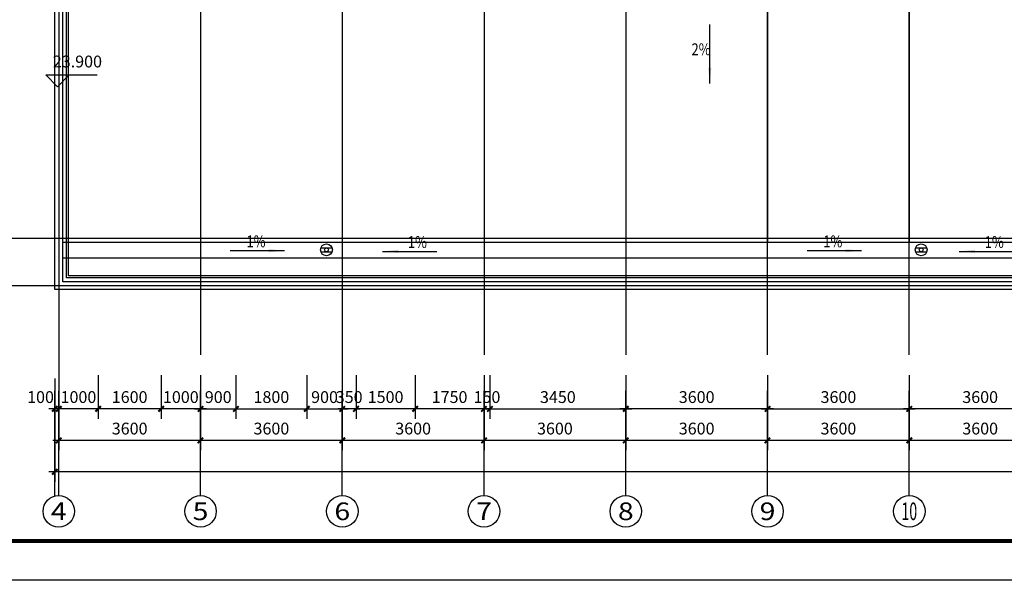
# Model space of a CAD drawing. Extents: x 2630691 to 4067888, y -898672 to -294695.
# Drawn here: x 3894894 to 3919899, y -637155 to -622923 of the extents above; entities that cross this region are included whole.
import ezdxf
from ezdxf.enums import TextEntityAlignment as Align

# ---------------------------------------------------------------- set-up
doc = ezdxf.new("R2010")
doc.units = 0
doc.header["$LTSCALE"] = 1000
doc.header["$MEASUREMENT"] = 0
for name, color, linetype in [('0-ht-屋顶层', 151, 'Continuous'), ('0-ht-排水沟', 44, 'Continuous'), ('0雨水', 6, 'Continuous'), ('AXIS', 3, 'Continuous'), ('AXIS_TEXT', 7, 'Continuous'), ('DOTE', 155, 'Continuous'), ('face', 9, 'Continuous'), ('LEVL', 3, 'Continuous'), ('PUB_SYMB', 3, 'Continuous'), ('TK', 7, 'Continuous'), ('WINDOW', 4, 'Continuous'), ('WINDOW_TEXT', 7, 'Continuous')]:
    doc.layers.add(name, color=color, linetype=linetype)
doc.styles.add('-GBCBIGGBENOR', font='GBENOR.shx', dxfattribs={"width": 0.85, "bigfont": 'GBCBIG.shx'})
doc.styles.add('COMPLEX', font='COMPLEX')
doc.styles.add('dim_font', font='simplex', dxfattribs={"width": 0.6})
doc.dimstyles.new('DIMN', dxfattribs={"dimtxt": 300, "dimasz": 100, "dimexe": 250, "dimexo": 300, "dimgap": 0, "dimtad": 0, "dimdec": 0, "dimzin": 0, "dimdsep": 46, "dimtxsty": 'dim_font', "dimblk": 'ARCHTICK', "dimcen": 0.09, "dimdle": 150, "dimclrt": 7, "dimazin": 0, "dimtfac": 1, "dimtdec": 0, "dimtix": 1, "dimtmove": 2, "dimatfit": 3, "dimldrblk": 'ARCHTICK', "dimfxl": 1, "dimtvp": 1, "dimtolj": 1, "dimtzin": 0, "dimarcsym": 0})

# ---------------------------------------------------------------- blocks, each defined once
blk = doc.blocks.new('_AXISO')
blk.add_circle((0, 0), 0.5)
at = {"layer": 'AXIS_TEXT', "style": 'COMPLEX', "width": 1.041667}
blk.add_attdef('A', text='', height=0.56, dxfattribs=at).set_placement((-0.25, -0.28), (0.25, -0.28), align=Align.FIT)
blk = doc.blocks.new('_ArchTick')
at = {"const_width": 0.5}
blk.add_lwpolyline([(-0.7, -0.7), (0.7, 0.7)], dxfattribs=at)
blk = doc.blocks.new('*D743')
at = {"layer": 'AXIS', "color": 0, "lineweight": -2, "transparency": 16777216}
for p, q in [((3917486, -632641), (3917486, -633853)), ((3921086, -632641), (3921086, -633853)), ((3921236, -633603), (3917336, -633603))]:
    blk.add_line(p, q, dxfattribs=at)
at = {"layer": 'Defpoints', "color": 0, "transparency": 16777216}
for p in [(3917486, -632341), (3921086, -632341), (3917486, -633603)]:
    blk.add_point(p, dxfattribs=at)
at = {"layer": 'AXIS', "color": 0, "lineweight": -2, "transparency": 16777216, "xscale": 100, "yscale": 100, "zscale": 100, "rotation": 180}
blk.add_blockref('_ArchTick', (3917486, -633603), dxfattribs=at)
at = {"layer": 'AXIS', "color": 0, "lineweight": -2, "transparency": 16777216, "xscale": 100, "yscale": 100, "zscale": 100}
blk.add_blockref('_ArchTick', (3921086, -633603), dxfattribs=at)
at = {"layer": 'AXIS', "color": 7, "transparency": 16777216, "insert": (3919286, -633303), "char_height": 300, "attachment_point": 5, "style": 'dim_font'}
blk.add_mtext('\\A1;3600', dxfattribs=at)
blk = doc.blocks.new('*D744')
at = {"layer": 'AXIS', "color": 0, "lineweight": -2, "transparency": 16777216}
for p, q in [((3913886, -632641), (3913886, -633853)), ((3917486, -632641), (3917486, -633853)), ((3917636, -633603), (3913736, -633603))]:
    blk.add_line(p, q, dxfattribs=at)
at = {"layer": 'Defpoints', "color": 0, "transparency": 16777216}
for p in [(3913886, -632341), (3917486, -632341), (3913886, -633603)]:
    blk.add_point(p, dxfattribs=at)
at = {"layer": 'AXIS', "color": 0, "lineweight": -2, "transparency": 16777216, "xscale": 100, "yscale": 100, "zscale": 100, "rotation": 180}
blk.add_blockref('_ArchTick', (3913886, -633603), dxfattribs=at)
at = {"layer": 'AXIS', "color": 0, "lineweight": -2, "transparency": 16777216, "xscale": 100, "yscale": 100, "zscale": 100}
blk.add_blockref('_ArchTick', (3917486, -633603), dxfattribs=at)
at = {"layer": 'AXIS', "color": 7, "transparency": 16777216, "insert": (3915686, -633303), "char_height": 300, "attachment_point": 5, "style": 'dim_font'}
blk.add_mtext('\\A1;3600', dxfattribs=at)
blk = doc.blocks.new('*D745')
at = {"layer": 'AXIS', "color": 0, "lineweight": -2, "transparency": 16777216}
for p, q in [((3910286, -632641), (3910286, -633853)), ((3913886, -632641), (3913886, -633853)), ((3914036, -633603), (3910136, -633603))]:
    blk.add_line(p, q, dxfattribs=at)
at = {"layer": 'Defpoints', "color": 0, "transparency": 16777216}
for p in [(3910286, -632341), (3913886, -632341), (3910286, -633603)]:
    blk.add_point(p, dxfattribs=at)
at = {"layer": 'AXIS', "color": 0, "lineweight": -2, "transparency": 16777216, "xscale": 100, "yscale": 100, "zscale": 100, "rotation": 180}
blk.add_blockref('_ArchTick', (3910286, -633603), dxfattribs=at)
at = {"layer": 'AXIS', "color": 0, "lineweight": -2, "transparency": 16777216, "xscale": 100, "yscale": 100, "zscale": 100}
blk.add_blockref('_ArchTick', (3913886, -633603), dxfattribs=at)
at = {"layer": 'AXIS', "color": 7, "transparency": 16777216, "insert": (3912086, -633303), "char_height": 300, "attachment_point": 5, "style": 'dim_font'}
blk.add_mtext('\\A1;3600', dxfattribs=at)
blk = doc.blocks.new('*D746')
at = {"layer": 'AXIS', "color": 0, "lineweight": -2, "transparency": 16777216}
for p, q in [((3906686, -632641), (3906686, -633853)), ((3910286, -632641), (3910286, -633853)), ((3910436, -633603), (3906536, -633603))]:
    blk.add_line(p, q, dxfattribs=at)
at = {"layer": 'Defpoints', "color": 0, "transparency": 16777216}
for p in [(3906686, -632341), (3910286, -632341), (3906686, -633603)]:
    blk.add_point(p, dxfattribs=at)
at = {"layer": 'AXIS', "color": 0, "lineweight": -2, "transparency": 16777216, "xscale": 100, "yscale": 100, "zscale": 100, "rotation": 180}
blk.add_blockref('_ArchTick', (3906686, -633603), dxfattribs=at)
at = {"layer": 'AXIS', "color": 0, "lineweight": -2, "transparency": 16777216, "xscale": 100, "yscale": 100, "zscale": 100}
blk.add_blockref('_ArchTick', (3910286, -633603), dxfattribs=at)
at = {"layer": 'AXIS', "color": 7, "transparency": 16777216, "insert": (3908486, -633303), "char_height": 300, "attachment_point": 5, "style": 'dim_font'}
blk.add_mtext('\\A1;3600', dxfattribs=at)
blk = doc.blocks.new('*D747')
at = {"layer": 'AXIS', "color": 0, "lineweight": -2, "transparency": 16777216}
for p, q in [((3903086, -632641), (3903086, -633853)), ((3906686, -632641), (3906686, -633853)), ((3906836, -633603), (3902936, -633603))]:
    blk.add_line(p, q, dxfattribs=at)
at = {"layer": 'Defpoints', "color": 0, "transparency": 16777216}
for p in [(3903086, -632341), (3906686, -632341), (3903086, -633603)]:
    blk.add_point(p, dxfattribs=at)
at = {"layer": 'AXIS', "color": 0, "lineweight": -2, "transparency": 16777216, "xscale": 100, "yscale": 100, "zscale": 100, "rotation": 180}
blk.add_blockref('_ArchTick', (3903086, -633603), dxfattribs=at)
at = {"layer": 'AXIS', "color": 0, "lineweight": -2, "transparency": 16777216, "xscale": 100, "yscale": 100, "zscale": 100}
blk.add_blockref('_ArchTick', (3906686, -633603), dxfattribs=at)
at = {"layer": 'AXIS', "color": 7, "transparency": 16777216, "insert": (3904886, -633303), "char_height": 300, "attachment_point": 5, "style": 'dim_font'}
blk.add_mtext('\\A1;3600', dxfattribs=at)
blk = doc.blocks.new('*D748')
at = {"layer": 'AXIS', "color": 0, "lineweight": -2, "transparency": 16777216}
for p, q in [((3899486, -632641), (3899486, -633853)), ((3903086, -632641), (3903086, -633853)), ((3903236, -633603), (3899336, -633603))]:
    blk.add_line(p, q, dxfattribs=at)
at = {"layer": 'Defpoints', "color": 0, "transparency": 16777216}
for p in [(3899486, -632341), (3903086, -632341), (3899486, -633603)]:
    blk.add_point(p, dxfattribs=at)
at = {"layer": 'AXIS', "color": 0, "lineweight": -2, "transparency": 16777216, "xscale": 100, "yscale": 100, "zscale": 100, "rotation": 180}
blk.add_blockref('_ArchTick', (3899486, -633603), dxfattribs=at)
at = {"layer": 'AXIS', "color": 0, "lineweight": -2, "transparency": 16777216, "xscale": 100, "yscale": 100, "zscale": 100}
blk.add_blockref('_ArchTick', (3903086, -633603), dxfattribs=at)
at = {"layer": 'AXIS', "color": 7, "transparency": 16777216, "insert": (3901286, -633303), "char_height": 300, "attachment_point": 5, "style": 'dim_font'}
blk.add_mtext('\\A1;3600', dxfattribs=at)
blk = doc.blocks.new('*D749')
at = {"layer": 'AXIS', "color": 0, "lineweight": -2, "transparency": 16777216}
for p, q in [((3895886, -632641), (3895886, -633853)), ((3899486, -632641), (3899486, -633853)), ((3899636, -633603), (3895736, -633603))]:
    blk.add_line(p, q, dxfattribs=at)
at = {"layer": 'Defpoints', "color": 0, "transparency": 16777216}
for p in [(3895886, -632341), (3899486, -632341), (3895886, -633603)]:
    blk.add_point(p, dxfattribs=at)
at = {"layer": 'AXIS', "color": 0, "lineweight": -2, "transparency": 16777216, "xscale": 100, "yscale": 100, "zscale": 100, "rotation": 180}
blk.add_blockref('_ArchTick', (3895886, -633603), dxfattribs=at)
at = {"layer": 'AXIS', "color": 0, "lineweight": -2, "transparency": 16777216, "xscale": 100, "yscale": 100, "zscale": 100}
blk.add_blockref('_ArchTick', (3899486, -633603), dxfattribs=at)
at = {"layer": 'AXIS', "color": 7, "transparency": 16777216, "insert": (3897686, -633303), "char_height": 300, "attachment_point": 5, "style": 'dim_font'}
blk.add_mtext('\\A1;3600', dxfattribs=at)
blk = doc.blocks.new('*D750')
at = {"layer": 'AXIS', "color": 0, "lineweight": -2, "transparency": 16777216}
for p, q in [((3895786, -632641), (3895786, -634653)), ((3953586, -632641), (3953586, -634653)), ((3953736, -634403), (3895636, -634403))]:
    blk.add_line(p, q, dxfattribs=at)
at = {"layer": 'Defpoints', "color": 0, "transparency": 16777216}
for p in [(3895786, -632341), (3953586, -632341), (3895786, -634403)]:
    blk.add_point(p, dxfattribs=at)
at = {"layer": 'AXIS', "color": 0, "lineweight": -2, "transparency": 16777216, "xscale": 100, "yscale": 100, "zscale": 100, "rotation": 180}
blk.add_blockref('_ArchTick', (3895786, -634403), dxfattribs=at)
at = {"layer": 'AXIS', "color": 0, "lineweight": -2, "transparency": 16777216, "xscale": 100, "yscale": 100, "zscale": 100}
blk.add_blockref('_ArchTick', (3953586, -634403), dxfattribs=at)
at = {"layer": 'AXIS', "color": 7, "transparency": 16777216, "insert": (3924686, -634103), "char_height": 300, "attachment_point": 5, "style": 'dim_font'}
blk.add_mtext('\\A1;57800', dxfattribs=at)
blk = doc.blocks.new('*D827')
at = {"layer": 'AXIS', "color": 0, "lineweight": -2, "transparency": 16777216}
for p, q in [((3899486, -631943), (3899486, -633053)), ((3900386, -631943), (3900386, -633053)), ((3899336, -632803), (3900536, -632803))]:
    blk.add_line(p, q, dxfattribs=at)
at = {"layer": 'Defpoints', "color": 0, "transparency": 16777216}
for p in [(3899486, -631643), (3900386, -631643), (3900386, -632803)]:
    blk.add_point(p, dxfattribs=at)
at = {"layer": 'AXIS', "color": 0, "lineweight": -2, "transparency": 16777216, "xscale": 100, "yscale": 100, "zscale": 100, "rotation": 180}
blk.add_blockref('_ArchTick', (3899486, -632803), dxfattribs=at)
at = {"layer": 'AXIS', "color": 0, "lineweight": -2, "transparency": 16777216, "xscale": 100, "yscale": 100, "zscale": 100}
blk.add_blockref('_ArchTick', (3900386, -632803), dxfattribs=at)
at = {"layer": 'AXIS', "color": 7, "transparency": 16777216, "insert": (3899936, -632503), "char_height": 300, "attachment_point": 5, "style": 'dim_font'}
blk.add_mtext('\\A1;900', dxfattribs=at)
blk = doc.blocks.new('*D828')
at = {"layer": 'AXIS', "color": 0, "lineweight": -2, "transparency": 16777216}
for p, q in [((3895786, -632028), (3895786, -633053)), ((3895886, -631943), (3895886, -633053)), ((3896036, -632803), (3895636, -632803))]:
    blk.add_line(p, q, dxfattribs=at)
at = {"layer": 'Defpoints', "color": 0, "transparency": 16777216}
for p in [(3895786, -631728), (3895886, -631643), (3895786, -632803)]:
    blk.add_point(p, dxfattribs=at)
at = {"layer": 'AXIS', "color": 0, "lineweight": -2, "transparency": 16777216, "xscale": 100, "yscale": 100, "zscale": 100, "rotation": 180}
blk.add_blockref('_ArchTick', (3895786, -632803), dxfattribs=at)
at = {"layer": 'AXIS', "color": 0, "lineweight": -2, "transparency": 16777216, "xscale": 100, "yscale": 100, "zscale": 100}
blk.add_blockref('_ArchTick', (3895886, -632803), dxfattribs=at)
at = {"layer": 'AXIS', "color": 7, "transparency": 16777216, "insert": (3895423, -632503), "char_height": 300, "attachment_point": 5, "style": 'dim_font'}
blk.add_mtext('\\A1;100', dxfattribs=at)
blk = doc.blocks.new('*D829')
at = {"layer": 'AXIS', "color": 0, "lineweight": -2, "transparency": 16777216}
for p, q in [((3906686, -631943), (3906686, -633053)), ((3906836, -631943), (3906836, -633053)), ((3906686, -632803), (3906586, -632803)), ((3906686, -632803), (3906836, -632803)), ((3906836, -632803), (3906936, -632803))]:
    blk.add_line(p, q, dxfattribs=at)
at = {"layer": 'Defpoints', "color": 0, "transparency": 16777216}
for p in [(3906686, -631643), (3906836, -631643), (3906836, -632803)]:
    blk.add_point(p, dxfattribs=at)
at = {"layer": 'AXIS', "color": 0, "lineweight": -2, "transparency": 16777216, "xscale": 100, "yscale": 100, "zscale": 100}
blk.add_blockref('_ArchTick', (3906686, -632803), dxfattribs=at)
at = {"layer": 'AXIS', "color": 0, "lineweight": -2, "transparency": 16777216, "xscale": 100, "yscale": 100, "zscale": 100, "rotation": 180}
blk.add_blockref('_ArchTick', (3906836, -632803), dxfattribs=at)
at = {"layer": 'AXIS', "color": 7, "transparency": 16777216, "insert": (3906761, -632503), "char_height": 300, "attachment_point": 5, "style": 'dim_font'}
blk.add_mtext('\\A1;150', dxfattribs=at)
blk = doc.blocks.new('*D830')
at = {"layer": 'AXIS', "color": 0, "lineweight": -2, "transparency": 16777216}
for p, q in [((3910286, -631943), (3910286, -633053)), ((3913886, -631943), (3913886, -633053)), ((3914036, -632803), (3910136, -632803))]:
    blk.add_line(p, q, dxfattribs=at)
at = {"layer": 'Defpoints', "color": 0, "transparency": 16777216}
for p in [(3910286, -631643), (3913886, -631643), (3910286, -632803)]:
    blk.add_point(p, dxfattribs=at)
at = {"layer": 'AXIS', "color": 0, "lineweight": -2, "transparency": 16777216, "xscale": 100, "yscale": 100, "zscale": 100, "rotation": 180}
blk.add_blockref('_ArchTick', (3910286, -632803), dxfattribs=at)
at = {"layer": 'AXIS', "color": 0, "lineweight": -2, "transparency": 16777216, "xscale": 100, "yscale": 100, "zscale": 100}
blk.add_blockref('_ArchTick', (3913886, -632803), dxfattribs=at)
at = {"layer": 'AXIS', "color": 7, "transparency": 16777216, "insert": (3912086, -632503), "char_height": 300, "attachment_point": 5, "style": 'dim_font'}
blk.add_mtext('\\A1;3600', dxfattribs=at)
blk = doc.blocks.new('*D835')
at = {"layer": 'AXIS', "color": 0, "lineweight": -2, "transparency": 16777216}
for p, q in [((3913886, -631943), (3913886, -633053)), ((3917486, -631943), (3917486, -633053)), ((3913736, -632803), (3917636, -632803))]:
    blk.add_line(p, q, dxfattribs=at)
at = {"layer": 'Defpoints', "color": 0, "transparency": 16777216}
for p in [(3913886, -631643), (3917486, -631643), (3917486, -632803)]:
    blk.add_point(p, dxfattribs=at)
at = {"layer": 'AXIS', "color": 0, "lineweight": -2, "transparency": 16777216, "xscale": 100, "yscale": 100, "zscale": 100, "rotation": 180}
blk.add_blockref('_ArchTick', (3913886, -632803), dxfattribs=at)
at = {"layer": 'AXIS', "color": 0, "lineweight": -2, "transparency": 16777216, "xscale": 100, "yscale": 100, "zscale": 100}
blk.add_blockref('_ArchTick', (3917486, -632803), dxfattribs=at)
at = {"layer": 'AXIS', "color": 7, "transparency": 16777216, "insert": (3915686, -632503), "char_height": 300, "attachment_point": 5, "style": 'dim_font'}
blk.add_mtext('\\A1;3600', dxfattribs=at)
blk = doc.blocks.new('*D836')
at = {"layer": 'AXIS', "color": 0, "lineweight": -2, "transparency": 16777216}
for p, q in [((3917486, -631943), (3917486, -633053)), ((3921086, -631943), (3921086, -633053)), ((3921236, -632803), (3917336, -632803))]:
    blk.add_line(p, q, dxfattribs=at)
at = {"layer": 'Defpoints', "color": 0, "transparency": 16777216}
for p in [(3917486, -631643), (3921086, -631643), (3917486, -632803)]:
    blk.add_point(p, dxfattribs=at)
at = {"layer": 'AXIS', "color": 0, "lineweight": -2, "transparency": 16777216, "xscale": 100, "yscale": 100, "zscale": 100, "rotation": 180}
blk.add_blockref('_ArchTick', (3917486, -632803), dxfattribs=at)
at = {"layer": 'AXIS', "color": 0, "lineweight": -2, "transparency": 16777216, "xscale": 100, "yscale": 100, "zscale": 100}
blk.add_blockref('_ArchTick', (3921086, -632803), dxfattribs=at)
at = {"layer": 'AXIS', "color": 7, "transparency": 16777216, "insert": (3919286, -632503), "char_height": 300, "attachment_point": 5, "style": 'dim_font'}
blk.add_mtext('\\A1;3600', dxfattribs=at)
blk = doc.blocks.new('_ARROW')
blk.add_solid([(0, 0), (-1, 0.1), (-1, -0.1)])
blk = doc.blocks.new('*D961')
at = {"layer": 'AXIS', "color": 0, "lineweight": -2, "transparency": 16777216}
for p, q in [((3906836, -631943), (3906836, -633053)), ((3910286, -631943), (3910286, -633053)), ((3906686, -632803), (3910436, -632803))]:
    blk.add_line(p, q, dxfattribs=at)
at = {"layer": 'Defpoints', "color": 0, "transparency": 16777216}
for p in [(3906836, -631643), (3910286, -631643), (3910286, -632803)]:
    blk.add_point(p, dxfattribs=at)
at = {"layer": 'AXIS', "color": 0, "lineweight": -2, "transparency": 16777216, "xscale": 100, "yscale": 100, "zscale": 100, "rotation": 180}
blk.add_blockref('_ArchTick', (3906836, -632803), dxfattribs=at)
at = {"layer": 'AXIS', "color": 0, "lineweight": -2, "transparency": 16777216, "xscale": 100, "yscale": 100, "zscale": 100}
blk.add_blockref('_ArchTick', (3910286, -632803), dxfattribs=at)
at = {"layer": 'AXIS', "color": 7, "transparency": 16777216, "insert": (3908561, -632503), "char_height": 300, "attachment_point": 5, "style": 'dim_font'}
blk.add_mtext('\\A1;3450', dxfattribs=at)
blk = doc.blocks.new('*D962')
at = {"layer": 'AXIS', "color": 0, "lineweight": -2, "transparency": 16777216}
for p, q in [((3904936, -631943), (3904936, -633053)), ((3906686, -631943), (3906686, -633053)), ((3906836, -632803), (3904786, -632803))]:
    blk.add_line(p, q, dxfattribs=at)
at = {"layer": 'Defpoints', "color": 0, "transparency": 16777216}
for p in [(3904936, -631643), (3906686, -631643), (3904936, -632803)]:
    blk.add_point(p, dxfattribs=at)
at = {"layer": 'AXIS', "color": 0, "lineweight": -2, "transparency": 16777216, "xscale": 100, "yscale": 100, "zscale": 100, "rotation": 180}
blk.add_blockref('_ArchTick', (3904936, -632803), dxfattribs=at)
at = {"layer": 'AXIS', "color": 0, "lineweight": -2, "transparency": 16777216, "xscale": 100, "yscale": 100, "zscale": 100}
blk.add_blockref('_ArchTick', (3906686, -632803), dxfattribs=at)
at = {"layer": 'AXIS', "color": 7, "transparency": 16777216, "insert": (3905811, -632503), "char_height": 300, "attachment_point": 5, "style": 'dim_font'}
blk.add_mtext('\\A1;1750', dxfattribs=at)
blk = doc.blocks.new('*D963')
at = {"layer": 'AXIS', "color": 0, "lineweight": -2, "transparency": 16777216}
for p, q in [((3898486, -631943), (3898486, -633053)), ((3899486, -631943), (3899486, -633053)), ((3899636, -632803), (3898336, -632803))]:
    blk.add_line(p, q, dxfattribs=at)
at = {"layer": 'Defpoints', "color": 0, "transparency": 16777216}
for p in [(3898486, -631643), (3899486, -631643), (3898486, -632803)]:
    blk.add_point(p, dxfattribs=at)
at = {"layer": 'AXIS', "color": 0, "lineweight": -2, "transparency": 16777216, "xscale": 100, "yscale": 100, "zscale": 100, "rotation": 180}
blk.add_blockref('_ArchTick', (3898486, -632803), dxfattribs=at)
at = {"layer": 'AXIS', "color": 0, "lineweight": -2, "transparency": 16777216, "xscale": 100, "yscale": 100, "zscale": 100}
blk.add_blockref('_ArchTick', (3899486, -632803), dxfattribs=at)
at = {"layer": 'AXIS', "color": 7, "transparency": 16777216, "insert": (3898986, -632503), "char_height": 300, "attachment_point": 5, "style": 'dim_font'}
blk.add_mtext('\\A1;1000', dxfattribs=at)
blk = doc.blocks.new('*D996')
at = {"layer": 'AXIS', "color": 0, "lineweight": -2, "transparency": 16777216}
for p, q in [((3903086, -631943), (3903086, -633053)), ((3903436, -631943), (3903436, -633053)), ((3903086, -632803), (3902986, -632803)), ((3903436, -632803), (3903086, -632803)), ((3903436, -632803), (3903536, -632803))]:
    blk.add_line(p, q, dxfattribs=at)
at = {"layer": 'Defpoints', "color": 0, "transparency": 16777216}
for p in [(3903086, -631643), (3903436, -631643), (3903086, -632803)]:
    blk.add_point(p, dxfattribs=at)
at = {"layer": 'AXIS', "color": 0, "lineweight": -2, "transparency": 16777216, "xscale": 100, "yscale": 100, "zscale": 100}
blk.add_blockref('_ArchTick', (3903086, -632803), dxfattribs=at)
at = {"layer": 'AXIS', "color": 0, "lineweight": -2, "transparency": 16777216, "xscale": 100, "yscale": 100, "zscale": 100, "rotation": 180}
blk.add_blockref('_ArchTick', (3903436, -632803), dxfattribs=at)
at = {"layer": 'AXIS', "color": 7, "transparency": 16777216, "insert": (3903261, -632503), "char_height": 300, "attachment_point": 5, "style": 'dim_font'}
blk.add_mtext('\\A1;350', dxfattribs=at)
blk = doc.blocks.new('*D997')
at = {"layer": 'AXIS', "color": 0, "lineweight": -2, "transparency": 16777216}
for p, q in [((3903436, -631943), (3903436, -633053)), ((3904936, -631943), (3904936, -633053)), ((3905086, -632803), (3903286, -632803))]:
    blk.add_line(p, q, dxfattribs=at)
at = {"layer": 'Defpoints', "color": 0, "transparency": 16777216}
for p in [(3903436, -631643), (3904936, -631643), (3903436, -632803)]:
    blk.add_point(p, dxfattribs=at)
at = {"layer": 'AXIS', "color": 0, "lineweight": -2, "transparency": 16777216, "xscale": 100, "yscale": 100, "zscale": 100, "rotation": 180}
blk.add_blockref('_ArchTick', (3903436, -632803), dxfattribs=at)
at = {"layer": 'AXIS', "color": 0, "lineweight": -2, "transparency": 16777216, "xscale": 100, "yscale": 100, "zscale": 100}
blk.add_blockref('_ArchTick', (3904936, -632803), dxfattribs=at)
at = {"layer": 'AXIS', "color": 7, "transparency": 16777216, "insert": (3904186, -632503), "char_height": 300, "attachment_point": 5, "style": 'dim_font'}
blk.add_mtext('\\A1;1500', dxfattribs=at)
blk = doc.blocks.new('*D998')
at = {"layer": 'AXIS', "color": 0, "lineweight": -2, "transparency": 16777216}
for p, q in [((3896886, -631943), (3896886, -633053)), ((3898486, -631943), (3898486, -633053)), ((3898636, -632803), (3896736, -632803))]:
    blk.add_line(p, q, dxfattribs=at)
at = {"layer": 'Defpoints', "color": 0, "transparency": 16777216}
for p in [(3896886, -631643), (3898486, -631643), (3896886, -632803)]:
    blk.add_point(p, dxfattribs=at)
at = {"layer": 'AXIS', "color": 0, "lineweight": -2, "transparency": 16777216, "xscale": 100, "yscale": 100, "zscale": 100, "rotation": 180}
blk.add_blockref('_ArchTick', (3896886, -632803), dxfattribs=at)
at = {"layer": 'AXIS', "color": 0, "lineweight": -2, "transparency": 16777216, "xscale": 100, "yscale": 100, "zscale": 100}
blk.add_blockref('_ArchTick', (3898486, -632803), dxfattribs=at)
at = {"layer": 'AXIS', "color": 7, "transparency": 16777216, "insert": (3897686, -632503), "char_height": 300, "attachment_point": 5, "style": 'dim_font'}
blk.add_mtext('\\A1;1600', dxfattribs=at)
blk = doc.blocks.new('*D999')
at = {"layer": 'AXIS', "color": 0, "lineweight": -2, "transparency": 16777216}
for p, q in [((3895886, -631943), (3895886, -633053)), ((3896886, -631943), (3896886, -633053)), ((3897036, -632803), (3895736, -632803))]:
    blk.add_line(p, q, dxfattribs=at)
at = {"layer": 'Defpoints', "color": 0, "transparency": 16777216}
for p in [(3895886, -631643), (3896886, -631643), (3895886, -632803)]:
    blk.add_point(p, dxfattribs=at)
at = {"layer": 'AXIS', "color": 0, "lineweight": -2, "transparency": 16777216, "xscale": 100, "yscale": 100, "zscale": 100, "rotation": 180}
blk.add_blockref('_ArchTick', (3895886, -632803), dxfattribs=at)
at = {"layer": 'AXIS', "color": 0, "lineweight": -2, "transparency": 16777216, "xscale": 100, "yscale": 100, "zscale": 100}
blk.add_blockref('_ArchTick', (3896886, -632803), dxfattribs=at)
at = {"layer": 'AXIS', "color": 7, "transparency": 16777216, "insert": (3896386, -632503), "char_height": 300, "attachment_point": 5, "style": 'dim_font'}
blk.add_mtext('\\A1;1000', dxfattribs=at)
blk = doc.blocks.new('*D1016')
at = {"layer": 'AXIS', "color": 0, "lineweight": -2, "transparency": 16777216}
for p, q in [((3900386, -631943), (3900386, -633053)), ((3902186, -631943), (3902186, -633053)), ((3900236, -632803), (3902336, -632803))]:
    blk.add_line(p, q, dxfattribs=at)
at = {"layer": 'Defpoints', "color": 0, "transparency": 16777216}
for p in [(3900386, -631643), (3902186, -631643), (3902186, -632803)]:
    blk.add_point(p, dxfattribs=at)
at = {"layer": 'AXIS', "color": 0, "lineweight": -2, "transparency": 16777216, "xscale": 100, "yscale": 100, "zscale": 100, "rotation": 180}
blk.add_blockref('_ArchTick', (3900386, -632803), dxfattribs=at)
at = {"layer": 'AXIS', "color": 0, "lineweight": -2, "transparency": 16777216, "xscale": 100, "yscale": 100, "zscale": 100}
blk.add_blockref('_ArchTick', (3902186, -632803), dxfattribs=at)
at = {"layer": 'AXIS', "color": 7, "transparency": 16777216, "insert": (3901286, -632503), "char_height": 300, "attachment_point": 5, "style": 'dim_font'}
blk.add_mtext('\\A1;1800', dxfattribs=at)
blk = doc.blocks.new('*D1017')
at = {"layer": 'AXIS', "color": 0, "lineweight": -2, "transparency": 16777216}
for p, q in [((3902186, -631943), (3902186, -633053)), ((3903086, -631943), (3903086, -633053)), ((3902036, -632803), (3903236, -632803))]:
    blk.add_line(p, q, dxfattribs=at)
at = {"layer": 'Defpoints', "color": 0, "transparency": 16777216}
for p in [(3902186, -631643), (3903086, -631643), (3903086, -632803)]:
    blk.add_point(p, dxfattribs=at)
at = {"layer": 'AXIS', "color": 0, "lineweight": -2, "transparency": 16777216, "xscale": 100, "yscale": 100, "zscale": 100, "rotation": 180}
blk.add_blockref('_ArchTick', (3902186, -632803), dxfattribs=at)
at = {"layer": 'AXIS', "color": 0, "lineweight": -2, "transparency": 16777216, "xscale": 100, "yscale": 100, "zscale": 100}
blk.add_blockref('_ArchTick', (3903086, -632803), dxfattribs=at)
at = {"layer": 'AXIS', "color": 7, "transparency": 16777216, "insert": (3902636, -632503), "char_height": 300, "attachment_point": 5, "style": 'dim_font'}
blk.add_mtext('\\A1;900', dxfattribs=at)
blk = doc.blocks.new('白帆—A0')
at = {"layer": 'TK', "color": 7}
blk.add_line((118900, 0), (0, 0), dxfattribs=at)
at = {"layer": 'TK', "color": 7, "const_width": 100}
blk.add_lwpolyline([(2500, 1000), (2500, 83100), (117900, 83100), (117900, 1000)], close=True, dxfattribs=at)

msp = doc.modelspace()

# ---------------------------------------------------------------- linework, layer by layer
at = {"layer": '0-ht-屋顶层'}
for points in [[(3906836.4, -610974.6), (3953586.4, -610974.6), (3953586.4, -629774.6), (3895786.4, -629774.6), (3895786.4, -619274.6)], [(3906836.4, -611174.6), (3953386.4, -611174.6), (3953386.4, -629574.6), (3895986.4, -629574.6), (3895986.4, -619274.6)]]:
    msp.add_lwpolyline(points, dxfattribs=at)
at = {"layer": '0-ht-排水沟'}
msp.add_lwpolyline([(3895986.4, -628574.6), (3953386.4, -628574.6), (3953386.4, -628974.6), (3895986.4, -628974.6)], close=True, dxfattribs=at)
at = {"layer": '0雨水'}
for p, q in [((3902542.9, -628717.5), (3902826, -628717.5)), ((3902542.9, -628812.8), (3902826, -628812.8)), ((3917645.3, -628717.5), (3917928.4, -628717.5)), ((3917645.3, -628812.8), (3917928.4, -628812.8))]:
    msp.add_line(p, q, dxfattribs=at)
for centre, radius in [((3902685.2, -628765.2), 150), ((3917787.6, -628765.2), 150), ((3902685.2, -628765.2), 50), ((3917787.6, -628765.2), 50)]:
    msp.add_circle(centre, radius, dxfattribs=at)
at = {"layer": 'AXIS'}
for p, q in [((3895786.4, -635003), (3895786.4, -632341)), ((3895886.4, -635003), (3895886.4, -632341)), ((3899486.4, -635003), (3899486.4, -632341)), ((3903086.4, -635003), (3903086.4, -632341)), ((3906686.4, -635003), (3906686.4, -632341)), ((3910286.4, -635003), (3910286.4, -632341)), ((3913886.4, -635003), (3913886.4, -632341)), ((3917486.4, -635003), (3917486.4, -632341))]:
    msp.add_line(p, q, dxfattribs=at)
at = {"layer": 'DOTE'}
for p, q in [((3895886.4, -609385.8), (3895886.4, -632942)), ((3899486.4, -609385.8), (3899486.4, -631433.6)), ((3903086.4, -609385.8), (3903086.4, -632942)), ((3906686.4, -609385.8), (3906686.4, -631433.6)), ((3910286.4, -609385.8), (3910286.4, -631433.6)), ((3913886.4, -631433.6), (3913886.4, -609385.8)), ((3917486.4, -631433.6), (3917486.4, -609385.8)), ((3953832.6, -628474.6), (3868933.6, -628474.6)), ((3868933.6, -629674.6), (3953832.6, -629674.6))]:
    msp.add_line(p, q, dxfattribs=at)
at = {"layer": 'face'}
for p, q in [((3910286.4, -612174.6), (3910286.4, -628574.6)), ((3913886.4, -612174.6), (3913886.4, -628574.6)), ((3917486.4, -612174.6), (3917486.4, -628574.6)), ((3899486.4, -619274.6), (3899486.4, -628574.6)), ((3903086.4, -619274.6), (3903086.4, -628574.6)), ((3906686.4, -619274.6), (3906686.4, -628574.6)), ((3910286.4, -628574.6), (3910286.4, -628974.6))]:
    msp.add_line(p, q, dxfattribs=at)
at = {"layer": 'LEVL'}
for p, q in [((3895854.3, -624623.5), (3895554.3, -624323.5)), ((3895554.3, -624323.5), (3896154.3, -624323.5)), ((3896154.3, -624323.5), (3895854.3, -624623.5)), ((3895854.3, -624323.5), (3896865.7, -624323.5))]:
    msp.add_line(p, q, dxfattribs=at)
at = {"layer": 'PUB_SYMB'}
for points in [[(3912419.2, -624544.5), (3912419.2, -623046.5)], [(3901619.9, -628787), (3900239.9, -628787)], [(3904107.3, -628804), (3905487.3, -628804)], [(3916268.9, -628787), (3914888.9, -628787)], [(3918756.3, -628804), (3920136.3, -628804)]]:
    msp.add_lwpolyline(points, dxfattribs=at)
at = {"layer": 'WINDOW'}
for points in [[(3906836.4, -611274.6), (3953286.4, -611274.6), (3953286.4, -629474.6), (3896086.4, -629474.6), (3896086.4, -619274.6)], [(3906836.4, -611324.6), (3953236.4, -611324.6), (3953236.4, -629424.6), (3896136.4, -629424.6), (3896136.4, -619274.6)]]:
    msp.add_lwpolyline(points, dxfattribs=at)

# ---------------------------------------------------------------- block references
at = {"layer": 'AXIS'}
ref = msp.add_blockref('_AXISO', (3895886.4, -635403), dxfattribs=dict(at, xscale=800, yscale=800, zscale=800))
ref.add_attrib('A', '4', dxfattribs={"layer": 'AXIS_TEXT', "height": 448, "style": 'COMPLEX', "width": 1.171875}).set_placement((3895686.4, -635627), (3896086.4, -635627), align=Align.FIT)
ref = msp.add_blockref('_AXISO', (3899486.4, -635403), dxfattribs=dict(at, xscale=800, yscale=800, zscale=800))
ref.add_attrib('A', '5', dxfattribs={"layer": 'AXIS_TEXT', "height": 448, "style": 'COMPLEX', "width": 1.339286}).set_placement((3899286.4, -635627), (3899686.4, -635627), align=Align.FIT)
ref = msp.add_blockref('_AXISO', (3903086.4, -635403), dxfattribs=dict(at, xscale=800, yscale=800, zscale=800))
ref.add_attrib('A', '6', dxfattribs={"layer": 'AXIS_TEXT', "height": 448, "style": 'COMPLEX', "width": 1.339286}).set_placement((3902886.4, -635627), (3903286.4, -635627), align=Align.FIT)
ref = msp.add_blockref('_AXISO', (3906686.4, -635403), dxfattribs=dict(at, xscale=800, yscale=800, zscale=800))
ref.add_attrib('A', '7', dxfattribs={"layer": 'AXIS_TEXT', "height": 448, "style": 'COMPLEX', "width": 1.339286}).set_placement((3906486.4, -635627), (3906886.4, -635627), align=Align.FIT)
ref = msp.add_blockref('_AXISO', (3910286.4, -635403), dxfattribs=dict(at, xscale=800, yscale=800, zscale=800))
ref.add_attrib('A', '8', dxfattribs={"layer": 'AXIS_TEXT', "height": 448, "style": 'COMPLEX', "width": 1.339286}).set_placement((3910086.4, -635627), (3910486.4, -635627), align=Align.FIT)
ref = msp.add_blockref('_AXISO', (3913886.4, -635403), dxfattribs=dict(at, xscale=800, yscale=800, zscale=800))
ref.add_attrib('A', '9', dxfattribs={"layer": 'AXIS_TEXT', "height": 448, "style": 'COMPLEX', "width": 1.339286}).set_placement((3913686.4, -635627), (3914086.4, -635627), align=Align.FIT)
ref = msp.add_blockref('_AXISO', (3917486.4, -635403), dxfattribs=dict(at, xscale=800, yscale=800, zscale=800))
ref.add_attrib('A', '10', dxfattribs={"layer": 'AXIS_TEXT', "height": 448, "style": 'COMPLEX', "width": 0.646552}).set_placement((3917286.4, -635627), (3917686.4, -635627), align=Align.FIT)
at = {"layer": 'PUB_SYMB', "yscale": 400, "zscale": 400}
for p, xscale, rotation in [((3912419.2, -624544.5), 400, 270), ((3901619.9, -628787), -400, 180), ((3904107.3, -628804), 400, 180), ((3916268.9, -628787), -400, 180), ((3918756.3, -628804), 400, 180)]:
    msp.add_blockref('_ARROW', p, dxfattribs=dict(at, xscale=xscale, rotation=rotation))
at = {"layer": 'TK'}
msp.add_blockref('白帆—A0', (3857603.8, -637154.9), dxfattribs=at)

# ---------------------------------------------------------------- texts
at = {"layer": 'LEVL', "color": 7, "insert": (3896360, -624023.5), "char_height": 300, "attachment_point": 5, "style": 'dim_font'}
msp.add_mtext('23.900', dxfattribs=at)
at = {"layer": 'WINDOW_TEXT', "style": '-GBCBIGGBENOR', "width": 0.8}
for s, p in [('2%', (3911956.3, -623823.3)), ('1%', (3900654.4, -628700.3)), ('1%', (3904752.8, -628717.3)), ('1%', (3915303.4, -628700.3)), ('1%', (3919401.8, -628717.3))]:
    msp.add_text(s, height=300, dxfattribs=at).set_placement(p)

# ---------------------------------------------------------------- dimensions: what is measured, and where the dimension line sits
at = {"layer": 'AXIS'}
dim = msp.add_linear_dim(base=(3895786.4, -632803), p1=(3895886.4, -631643.5), p2=(3895786.4, -631727.5), angle=180, dimstyle='DIMN', dxfattribs=at)
dim.commit()
dim.dimension.update_dxf_attribs({"geometry": '*D828', "text_midpoint": (3895423.5, -632503), "dimtype": 128})
for base, p1, p2, picture, middle in [((3895886.4, -632803), (3896886.4, -631643.5), (3895886.4, -631643.5), '*D999', (3896386.4, -632503)), ((3896886.4, -632803), (3898486.4, -631643.5), (3896886.4, -631643.5), '*D998', (3897686.4, -632503)), ((3898486.4, -632803), (3899486.4, -631643.5), (3898486.4, -631643.5), '*D963', (3898986.4, -632503)), ((3903086.4, -632803), (3903436.4, -631643.5), (3903086.4, -631643.5), '*D996', (3903261.4, -632503)), ((3903436.4, -632803), (3904936.4, -631643.5), (3903436.4, -631643.5), '*D997', (3904186.4, -632503)), ((3904936.4, -632803), (3906686.4, -631643.5), (3904936.4, -631643.5), '*D962', (3905811.4, -632503)), ((3910286.4, -632803), (3913886.4, -631643.5), (3910286.4, -631643.5), '*D830', (3912086.4, -632503)), ((3917486.4, -632803), (3921086.4, -631643.5), (3917486.4, -631643.5), '*D836', (3919286.4, -632503)), ((3895786.4, -634403), (3953586.4, -632341), (3895786.4, -632341), '*D750', (3924686.4, -634103)), ((3895886.4, -633603), (3899486.4, -632341), (3895886.4, -632341), '*D749', (3897686.4, -633303)), ((3899486.4, -633603), (3903086.4, -632341), (3899486.4, -632341), '*D748', (3901286.4, -633303)), ((3903086.4, -633603), (3906686.4, -632341), (3903086.4, -632341), '*D747', (3904886.4, -633303)), ((3906686.4, -633603), (3910286.4, -632341), (3906686.4, -632341), '*D746', (3908486.4, -633303)), ((3910286.4, -633603), (3913886.4, -632341), (3910286.4, -632341), '*D745', (3912086.4, -633303)), ((3913886.4, -633603), (3917486.4, -632341), (3913886.4, -632341), '*D744', (3915686.4, -633303)), ((3917486.4, -633603), (3921086.4, -632341), (3917486.4, -632341), '*D743', (3919286.4, -633303))]:
    dim = msp.add_linear_dim(base=base, p1=p1, p2=p2, angle=180, dimstyle='DIMN', dxfattribs=at)
    dim.commit()
    dim.dimension.update_dxf_attribs({"geometry": picture, "text_midpoint": middle})
for base, p1, p2, picture, middle in [((3900386.4, -632803), (3899486.4, -631643.5), (3900386.4, -631643.5), '*D827', (3899936.4, -632503)), ((3902186.4, -632803), (3900386.4, -631643.5), (3902186.4, -631643.5), '*D1016', (3901286.4, -632503)), ((3903086.4, -632803), (3902186.4, -631643.5), (3903086.4, -631643.5), '*D1017', (3902636.4, -632503)), ((3906836.4, -632803), (3906686.4, -631643.5), (3906836.4, -631643.5), '*D829', (3906761.4, -632503)), ((3910286.4, -632803), (3906836.4, -631643.5), (3910286.4, -631643.5), '*D961', (3908561.4, -632503)), ((3917486.4, -632803), (3913886.4, -631643.5), (3917486.4, -631643.5), '*D835', (3915686.4, -632503))]:
    dim = msp.add_linear_dim(base=base, p1=p1, p2=p2, dimstyle='DIMN', dxfattribs=at)
    dim.commit()
    dim.dimension.update_dxf_attribs({"geometry": picture, "text_midpoint": middle})

doc.saveas('drawing.dxf')
